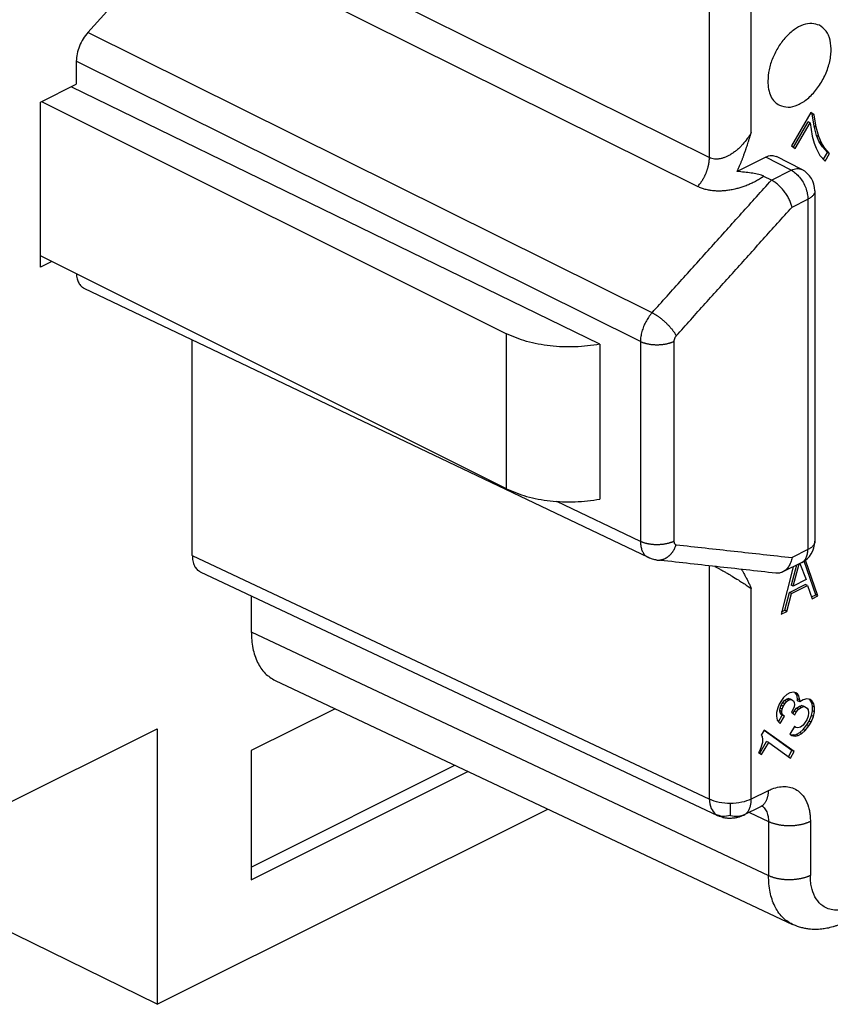
# Model space of a CAD drawing. Units: inches. Extents: x -210 to 0, y 0 to 297.
# Drawn here: x -38 to -31, y 257 to 265 of the extents above; entities that cross this region are included whole.
import ezdxf

# ---------------------------------------------------------------- set-up
doc = ezdxf.new("R2010")
doc.units = ezdxf.units.IN

msp = doc.modelspace()

# ---------------------------------------------------------------- linework, layer by layer
at = {"color": 2, "linetype": 'Continuous'}
for p, q in [((-36.8319, 266.1163), (-32.4956, 263.9617)), ((-36.9298, 265.8736), (-32.5935, 263.719)), ((-32.4956, 263.9617), (-32.4956, 265.2864)), ((-32.1444, 264.1725), (-32.1444, 265.2875)), ((-32.9764, 262.6611), (-37.7063, 265.0112)), ((-33.0743, 262.4184), (-37.8042, 264.7686)), ((-31.8096, 263.8555), (-32.0236, 263.9659)), ((-31.9759, 263.7724), (-31.8096, 263.8555)), ((-31.803, 263.546), (-31.67, 263.6125)), ((-31.67, 263.6125), (-31.67, 260.6749)), ((-34.1979, 261.1848), (-34.1979, 262.4839)), ((-33.0743, 262.4184), (-33.0743, 260.7438)), ((-32.7933, 262.4193), (-32.7933, 260.7447)), ((-33.0743, 260.7438), (-33.7765, 261.0789)), ((-36.8319, 260.6255), (-32.4956, 258.582)), ((-31.67, 260.6749), (-31.803, 260.6084)), ((-32.4956, 258.582), (-32.4956, 260.5389)), ((-32.1444, 258.5831), (-32.1444, 260.3477)), ((-36.3369, 259.9853), (-32.0006, 257.9418)), ((-32.0029, 258.6539), (-32.1444, 258.5831)), ((-32.161, 258.4721), (-32.0006, 258.3965))]:
    msp.add_line(p, q, dxfattribs=at)
at = {"color": 7, "linetype": 'Continuous'}
for p, q in [((-36.9298, 265.8736), (-37.7063, 265.0112)), ((-37.8042, 264.7686), (-37.8042, 264.5778)), ((-38.1047, 264.4275), (-37.8042, 264.5778)), ((-33.414, 262.3961), (-37.8481, 264.5558)), ((-38.1047, 263.0419), (-38.1047, 264.4275)), ((-38.095, 264.4324), (-34.1979, 262.4839)), ((-31.6448, 264.3397), (-31.8073, 264.0594)), ((-31.6344, 264.3281), (-31.6465, 264.3369)), ((-31.6167, 264.3193), (-31.6448, 264.3397)), ((-31.6188, 264.225), (-31.6344, 264.3281)), ((-31.6167, 264.3193), (-31.6344, 264.3281)), ((-31.7921, 264.0484), (-31.6688, 264.2612)), ((-31.7761, 264.0368), (-31.6511, 264.2524)), ((-31.6511, 264.2524), (-31.6688, 264.2612)), ((-31.6511, 264.2524), (-31.6355, 264.1415)), ((-31.6011, 264.2161), (-31.6167, 264.3193)), ((-31.6011, 264.2161), (-31.6188, 264.225)), ((-31.5969, 264.1479), (-31.6188, 264.225)), ((-31.5792, 264.139), (-31.6011, 264.2161)), ((-31.6355, 264.1415), (-31.6167, 264.082)), ((-31.6167, 264.082), (-31.6011, 264.0401)), ((-31.5792, 264.139), (-31.5969, 264.1479)), ((-31.575, 264.0937), (-31.5969, 264.1479)), ((-31.5573, 264.0849), (-31.5792, 264.139)), ((-31.5573, 264.0849), (-31.575, 264.0937)), ((-31.5469, 264.0504), (-31.575, 264.0937)), ((-31.5292, 264.0415), (-31.5573, 264.0849)), ((-31.8073, 264.0594), (-31.7761, 264.0368)), ((-31.6011, 264.0401), (-31.5698, 263.9791)), ((-31.5292, 264.0415), (-31.5469, 264.0504)), ((-31.5063, 264.0056), (-31.5469, 264.0504)), ((-31.5401, 263.9472), (-31.5063, 264.0056)), ((-31.4886, 263.9968), (-31.5292, 264.0415)), ((-31.5261, 263.9321), (-31.4886, 263.9968)), ((-31.4886, 263.9968), (-31.5063, 264.0056)), ((-32.0236, 263.9659), (-32.2641, 263.8457)), ((-31.7197, 263.861), (-31.9333, 263.9712)), ((-31.5698, 263.9791), (-31.5261, 263.9321)), ((-31.9759, 263.7724), (-32.0382, 263.8044)), ((-31.6115, 263.6832), (-31.6115, 260.7456)), ((-34.1979, 261.1848), (-38.1047, 263.1382)), ((-38.0084, 263.09), (-38.1047, 263.0419)), ((-33.0076, 260.6078), (-37.7377, 262.8654)), ((-36.8319, 260.6255), (-36.8319, 262.4331)), ((-33.414, 262.3961), (-33.414, 261.0971)), ((-33.0076, 260.6078), (-33.0076, 260.6078)), ((-31.7927, 260.5314), (-31.8954, 260.1329)), ((-31.722, 260.5667), (-31.8808, 260.4873)), ((-31.7669, 260.5442), (-31.8115, 260.3766)), ((-31.7938, 260.3677), (-31.7439, 260.5558)), ((-31.7374, 260.559), (-31.6833, 260.423)), ((-31.6038, 260.2964), (-31.7017, 260.5784)), ((-31.5861, 260.2876), (-31.69, 260.5867)), ((-36.765, 260.4893), (-32.4277, 258.4454)), ((-31.8247, 260.3158), (-31.6921, 260.3821)), ((-31.7938, 260.3677), (-31.8115, 260.3766)), ((-31.807, 260.307), (-31.6745, 260.3733)), ((-31.6833, 260.423), (-31.7938, 260.3677)), ((-31.6745, 260.3733), (-31.6921, 260.3821)), ((-31.6745, 260.3733), (-31.6347, 260.2633)), ((-36.3369, 260.2876), (-36.3369, 259.9853)), ((-31.8645, 260.166), (-31.8247, 260.3158)), ((-31.8468, 260.1572), (-31.807, 260.307)), ((-31.807, 260.307), (-31.8247, 260.3158)), ((-31.6401, 260.2782), (-31.6038, 260.2964)), ((-31.6347, 260.2633), (-31.5861, 260.2876)), ((-31.5861, 260.2876), (-31.6038, 260.2964)), ((-31.8954, 260.1329), (-31.8468, 260.1572)), ((-31.8902, 260.1532), (-31.8645, 260.166)), ((-31.8468, 260.1572), (-31.8645, 260.166)), ((-36.1362, 259.5768), (-31.7989, 257.5328)), ((-31.8453, 259.4603), (-31.8734, 259.4348)), ((-31.8203, 259.4728), (-31.8453, 259.4603)), ((-31.789, 259.4808), (-31.8203, 259.4728)), ((-31.7703, 259.4749), (-31.789, 259.4808)), ((-31.7754, 259.4747), (-31.78, 259.478)), ((-31.7629, 259.4579), (-31.7754, 259.4747)), ((-31.7578, 259.4658), (-31.7754, 259.4747)), ((-31.7578, 259.4658), (-31.7703, 259.4749)), ((-31.7453, 259.4491), (-31.7629, 259.4579)), ((-31.7567, 259.4228), (-31.7629, 259.4579)), ((-31.7453, 259.4491), (-31.7578, 259.4658)), ((-31.9109, 259.3778), (-31.9234, 259.3486)), ((-31.8921, 259.4101), (-31.9109, 259.3778)), ((-31.8942, 259.3694), (-31.8817, 259.3909)), ((-31.8734, 259.4348), (-31.8921, 259.4101)), ((-31.8817, 259.3909), (-31.8661, 259.4102)), ((-31.864, 259.3821), (-31.8817, 259.3909)), ((-31.8765, 259.3605), (-31.864, 259.3821)), ((-31.8661, 259.4102), (-31.8504, 259.4218)), ((-31.8484, 259.4014), (-31.8661, 259.4102)), ((-31.864, 259.3821), (-31.8484, 259.4014)), ((-31.8504, 259.4218), (-31.8348, 259.4258)), ((-31.8328, 259.413), (-31.8504, 259.4218)), ((-31.8484, 259.4014), (-31.8328, 259.413)), ((-31.8348, 259.4258), (-31.8223, 259.4244)), ((-31.8171, 259.417), (-31.8348, 259.4258)), ((-31.8328, 259.413), (-31.8171, 259.417)), ((-31.8046, 259.4156), (-31.8223, 259.4244)), ((-31.8171, 259.417), (-31.8046, 259.4156)), ((-31.8046, 259.4156), (-31.7921, 259.4065)), ((-31.7921, 259.4065), (-31.7859, 259.3943)), ((-31.7859, 259.3943), (-31.7828, 259.3768)), ((-31.7828, 259.3768), (-31.7859, 259.3561)), ((-31.739, 259.414), (-31.7567, 259.4228)), ((-31.7567, 259.4075), (-31.7567, 259.4228)), ((-31.739, 259.3986), (-31.7567, 259.4075)), ((-31.739, 259.414), (-31.7453, 259.4491)), ((-31.7109, 259.4165), (-31.739, 259.3986)), ((-31.739, 259.3986), (-31.739, 259.414)), ((-31.6796, 259.4245), (-31.7109, 259.4165)), ((-31.6515, 259.4194), (-31.6796, 259.4245)), ((-31.6536, 259.4169), (-31.6588, 259.4207)), ((-31.6379, 259.3903), (-31.6536, 259.4169)), ((-31.6359, 259.4081), (-31.6536, 259.4169)), ((-31.6359, 259.4081), (-31.6515, 259.4194)), ((-31.6317, 259.3628), (-31.6379, 259.3903)), ((-31.6203, 259.3815), (-31.6379, 259.3903)), ((-31.6203, 259.3815), (-31.6359, 259.4081)), ((-31.614, 259.354), (-31.6203, 259.3815)), ((-35.6348, 259.3405), (-36.3369, 258.9894)), ((-31.9234, 259.3486), (-31.9328, 259.3094)), ((-31.9328, 259.3094), (-31.9328, 259.2788)), ((-31.9067, 259.3248), (-31.9036, 259.3455)), ((-31.889, 259.316), (-31.9067, 259.3248)), ((-31.9036, 259.3073), (-31.9067, 259.3248)), ((-31.9036, 259.3455), (-31.8942, 259.3694)), ((-31.8859, 259.3367), (-31.9036, 259.3455)), ((-31.8973, 259.2951), (-31.9036, 259.3073)), ((-31.8859, 259.2984), (-31.9036, 259.3073)), ((-31.8848, 259.286), (-31.8973, 259.2951)), ((-31.8796, 259.2862), (-31.8973, 259.2951)), ((-31.8765, 259.3605), (-31.8942, 259.3694)), ((-31.889, 259.316), (-31.8859, 259.3367)), ((-31.8859, 259.2984), (-31.889, 259.316)), ((-31.8859, 259.3367), (-31.8765, 259.3605)), ((-31.8796, 259.2862), (-31.8859, 259.2984)), ((-31.7953, 259.3322), (-31.8078, 259.3107)), ((-31.8078, 259.3107), (-31.7796, 259.2903)), ((-31.7957, 259.3019), (-31.7848, 259.3207)), ((-31.7859, 259.3561), (-31.7953, 259.3322)), ((-31.7848, 259.3207), (-31.7661, 259.3454)), ((-31.7671, 259.3119), (-31.7848, 259.3207)), ((-31.7796, 259.2903), (-31.7671, 259.3119)), ((-31.7671, 259.3119), (-31.7484, 259.3365)), ((-31.7661, 259.3454), (-31.7442, 259.3602)), ((-31.7484, 259.3365), (-31.7661, 259.3454)), ((-31.7484, 259.3365), (-31.7265, 259.3513)), ((-31.7442, 259.3602), (-31.7223, 259.3673)), ((-31.7265, 259.3513), (-31.7442, 259.3602)), ((-31.7265, 259.3513), (-31.7046, 259.3584)), ((-31.7223, 259.3673), (-31.7067, 259.3636)), ((-31.7046, 259.3584), (-31.7223, 259.3673)), ((-31.689, 259.3548), (-31.7067, 259.3636)), ((-31.7046, 259.3584), (-31.689, 259.3548)), ((-31.689, 259.3548), (-31.6765, 259.3457)), ((-31.6765, 259.3457), (-31.6671, 259.3312)), ((-31.6671, 259.3312), (-31.664, 259.306)), ((-31.664, 259.306), (-31.6671, 259.2777)), ((-31.6411, 259.2854), (-31.6317, 259.3245)), ((-31.614, 259.354), (-31.6317, 259.3628)), ((-31.6317, 259.3245), (-31.6317, 259.3628)), ((-31.614, 259.3157), (-31.6317, 259.3245)), ((-31.6234, 259.2766), (-31.614, 259.3157)), ((-31.614, 259.3157), (-31.614, 259.354)), ((-31.9328, 259.2788), (-31.9265, 259.2437)), ((-31.9265, 259.2437), (-31.914, 259.2269)), ((-31.9169, 259.2307), (-31.8848, 259.286)), ((-31.914, 259.2269), (-31.9015, 259.2179)), ((-31.9015, 259.2179), (-31.8671, 259.2772)), ((-31.8671, 259.2772), (-31.8848, 259.286)), ((-31.8671, 259.2772), (-31.8796, 259.2862)), ((-31.6921, 259.2269), (-31.7109, 259.2022)), ((-31.7098, 259.1668), (-31.6786, 259.2054)), ((-31.6796, 259.2484), (-31.6921, 259.2269)), ((-31.6671, 259.2777), (-31.6796, 259.2484)), ((-31.6786, 259.2054), (-31.6598, 259.2378)), ((-31.6609, 259.1966), (-31.6786, 259.2054)), ((-31.6609, 259.1966), (-31.6421, 259.2289)), ((-31.6598, 259.2378), (-31.6411, 259.2854)), ((-31.6421, 259.2289), (-31.6598, 259.2378)), ((-31.6421, 259.2289), (-31.6234, 259.2766)), ((-31.6234, 259.2766), (-31.6411, 259.2854)), ((-38.832, 258.3202), (-37.1261, 259.1732)), ((-37.1261, 259.1732), (-37.1261, 256.8627)), ((-32.0359, 259.1622), (-32.0609, 259.1191)), ((-31.8036, 258.9898), (-32.0375, 259.1594)), ((-31.7859, 258.981), (-32.0359, 259.1622)), ((-31.7828, 259.1931), (-31.8203, 259.1284)), ((-31.8203, 259.1284), (-31.8046, 259.1171)), ((-31.815, 259.1246), (-31.7942, 259.1208)), ((-31.7942, 259.1208), (-31.7692, 259.1257)), ((-31.7703, 259.184), (-31.784, 259.1909)), ((-31.7703, 259.184), (-31.7828, 259.1931)), ((-31.7546, 259.1803), (-31.7703, 259.184)), ((-31.7692, 259.1257), (-31.7379, 259.1413)), ((-31.7515, 259.1168), (-31.7692, 259.1257)), ((-31.7328, 259.1874), (-31.7546, 259.1803)), ((-31.7515, 259.1168), (-31.7203, 259.1325)), ((-31.7379, 259.1413), (-31.7098, 259.1668)), ((-31.7203, 259.1325), (-31.7379, 259.1413)), ((-31.7109, 259.2022), (-31.7328, 259.1874)), ((-31.7203, 259.1325), (-31.6921, 259.158)), ((-31.6921, 259.158), (-31.7098, 259.1668)), ((-31.6921, 259.158), (-31.6609, 259.1966)), ((-32.0738, 258.9677), (-32.0161, 259.0673)), ((-32.0609, 259.1191), (-32.0546, 259.1069)), ((-32.0515, 259.0587), (-32.0578, 259.0326)), ((-32.0578, 258.956), (-31.9984, 259.0585)), ((-32.0546, 259.1069), (-32.0515, 259.0816)), ((-32.0515, 259.0816), (-32.0515, 259.0587)), ((-31.9984, 259.0585), (-32.0161, 259.0673)), ((-31.9984, 259.0585), (-31.8171, 258.9271)), ((-31.8046, 259.1171), (-31.7765, 259.112)), ((-31.7765, 259.112), (-31.7942, 259.1208)), ((-31.7765, 259.112), (-31.7515, 259.1168)), ((-36.3369, 258.9894), (-36.3369, 257.9069)), ((-32.0765, 258.9849), (-32.0828, 258.9742)), ((-32.0828, 258.9742), (-32.0578, 258.956)), ((-32.064, 259.0142), (-32.0765, 258.9849)), ((-32.0578, 259.0326), (-32.064, 259.0142)), ((-31.8332, 258.9387), (-31.8036, 258.9898)), ((-31.8171, 258.9271), (-31.7859, 258.981)), ((-31.7859, 258.981), (-31.8036, 258.9898)), ((-36.3369, 258.0129), (-34.6294, 258.8667)), ((-36.3369, 257.9069), (-34.5202, 258.8152)), ((-37.1261, 256.8627), (-33.8514, 258.5001)), ((-32.0679, 258.5186), (-32.2093, 258.4479)), ((-37.1261, 256.8627), (-38.723, 257.6474)), ((-31.7989, 257.5328), (-31.7989, 257.5328))]:
    msp.add_line(p, q, dxfattribs=at)
for centre, start, end in [((-31.8115, 263.6832), 0, 62.70478), ((-31.8115, 260.7456), 296.56505, 0)]:
    msp.add_arc(centre, 0.2, start, end, dxfattribs=at)
for points, knots in [([(-31.573, 265.0706), (-31.5941, 265.0776), (-31.6387, 265.0924), (-31.714, 265.0756), (-31.7882, 265.0354), (-31.8585, 264.972), (-31.9197, 264.8911), (-31.967, 264.7985), (-31.9991, 264.7012), (-32.0037, 264.6347), (-32.0059, 264.6026)], [0, 0, 0, 0, 0.0655833, 0.1386118, 0.2227407, 0.3175799, 0.4200014, 0.5253655, 0.6285132, 0.7246738, 0.7246738, 0.7246738, 0.7246738]), ([(-31.9085, 264.3998), (-31.8847, 264.3924), (-31.8339, 264.3766), (-31.749, 264.4017), (-31.6674, 264.4543), (-31.5928, 264.5335), (-31.5321, 264.6309), (-31.4906, 264.7379), (-31.472, 264.8451), (-31.4789, 264.9419), (-31.5098, 265.0249), (-31.5529, 265.056), (-31.573, 265.0706)], [0, 0, 0, 0, 0.0732977, 0.1565755, 0.253857, 0.3633656, 0.4797907, 0.5962158, 0.7057243, 0.8030059, 0.8862837, 0.9595814, 0.9595814, 0.9595814, 0.9595814]), ([(-37.7063, 265.0112), (-37.7204, 264.9937), (-37.749, 264.9582), (-37.779, 264.8968), (-37.7998, 264.8331), (-37.8028, 264.7896), (-37.8042, 264.7686)], [0, 0, 0, 0, 0.0673137, 0.1363523, 0.2038498, 0.2668012, 0.2668012, 0.2668012, 0.2668012]), ([(-32.0059, 264.6026), (-32.0048, 264.5797), (-32.0027, 264.5363), (-31.9835, 264.4773), (-31.9531, 264.4286), (-31.923, 264.4092), (-31.9085, 264.3998)], [0, 0, 0, 0, 0.0684214, 0.1297825, 0.184866, 0.2361459, 0.2361459, 0.2361459, 0.2361459]), ([(-32.2641, 263.8457), (-32.2612, 263.8516), (-32.2553, 263.8639), (-32.2465, 263.8832), (-32.2374, 263.904), (-32.2297, 263.9227), (-32.2235, 263.9381), (-32.2192, 263.9492), (-32.2156, 263.9586), (-32.212, 263.9681), (-32.208, 263.979), (-32.2031, 263.9926), (-32.1981, 264.0066), (-32.1936, 264.0197), (-32.1898, 264.0307), (-32.1865, 264.0403), (-32.1822, 264.0532), (-32.1769, 264.0696), (-32.1711, 264.0875), (-32.1661, 264.1031), (-32.1617, 264.1168), (-32.1577, 264.1297), (-32.154, 264.1416), (-32.1513, 264.1502), (-32.1492, 264.157), (-32.1478, 264.1613), (-32.1468, 264.1648), (-32.146, 264.1671), (-32.1452, 264.1697), (-32.1447, 264.1714), (-32.1444, 264.1725)], [0, 0, 0, 0, 0.0197182, 0.0408832, 0.0636069, 0.0880024, 0.1014145, 0.1134085, 0.1236396, 0.1317626, 0.1438303, 0.1583923, 0.1753593, 0.1882624, 0.1999925, 0.2102608, 0.2187786, 0.2406328, 0.2620672, 0.2753646, 0.28959, 0.3052704, 0.3160616, 0.3268505, 0.332183, 0.3376367, 0.3403329, 0.343029, 0.3450211, 0.3484228, 0.3484228, 0.3484228, 0.3484228]), ([(-32.0236, 263.9659), (-32.0077, 263.9726), (-31.978, 263.985), (-31.9475, 263.9756), (-31.9333, 263.9712)], [0, 0, 0, 0, 0.04991492, 0.09305176, 0.09305176, 0.09305176, 0.09305176]), ([(-32.0382, 263.8044), (-32.0397, 263.8051), (-32.0427, 263.8066), (-32.053, 263.8111), (-32.0701, 263.817), (-32.0942, 263.823), (-32.1198, 263.8279), (-32.156, 263.8334), (-32.2043, 263.8389), (-32.2437, 263.8434), (-32.2641, 263.8457)], [0, 0, 0, 0, 0.0049925, 0.0100513, 0.033632, 0.0591425, 0.0845428, 0.1116376, 0.16902, 0.2305364, 0.2305364, 0.2305364, 0.2305364]), ([(-31.803, 263.546), (-31.8041, 263.5507), (-31.8066, 263.5613), (-31.8116, 263.5767), (-31.8181, 263.5933), (-31.8282, 263.6156), (-31.8438, 263.6437), (-31.8618, 263.6698), (-31.878, 263.6903), (-31.8913, 263.7055), (-31.9052, 263.7198), (-31.9191, 263.7328), (-31.9328, 263.7444), (-31.9467, 263.7548), (-31.9609, 263.7642), (-31.9707, 263.7696), (-31.9759, 263.7724)], [0, 0, 0, 0, 0.0144631, 0.0325104, 0.0484698, 0.0680917, 0.1058809, 0.1447974, 0.1628917, 0.1842231, 0.2053524, 0.2227392, 0.2412873, 0.259152, 0.2748233, 0.2924848, 0.2924848, 0.2924848, 0.2924848]), ([(-37.8038, 262.9878), (-37.8024, 262.9738), (-37.7997, 262.9474), (-37.7861, 262.9117), (-37.7659, 262.8826), (-37.7469, 262.871), (-37.7377, 262.8654)], [0, 0, 0, 0, 0.0417933, 0.0794379, 0.1135465, 0.1456241, 0.1456241, 0.1456241, 0.1456241]), ([(-33.414, 262.3961), (-33.4829, 262.3869), (-33.6215, 262.3683), (-33.8286, 262.3788), (-34.0246, 262.4115), (-34.1423, 262.4606), (-34.1979, 262.4839)], [0, 0, 0, 0, 0.2079666, 0.4187048, 0.6197822, 0.8002045, 0.8002045, 0.8002045, 0.8002045]), ([(-34.1979, 261.1848), (-34.1423, 261.1616), (-34.0246, 261.1125), (-33.8286, 261.0797), (-33.6215, 261.0693), (-33.4829, 261.0878), (-33.414, 261.0971)], [0, 0, 0, 0, 0.1804223, 0.3814997, 0.5922379, 0.8002045, 0.8002045, 0.8002045, 0.8002045]), ([(-36.8319, 260.6255), (-36.8312, 260.61), (-36.8297, 260.5807), (-36.8165, 260.5408), (-36.7956, 260.5081), (-36.7749, 260.4955), (-36.765, 260.4893)], [0, 0, 0, 0, 0.0463046, 0.0877508, 0.1249137, 0.1595701, 0.1595701, 0.1595701, 0.1595701]), ([(-32.9372, 260.5877), (-32.9423, 260.5884), (-32.9541, 260.5899), (-32.9711, 260.594), (-32.9896, 260.5998), (-33.0012, 260.6049), (-33.0076, 260.6078)], [0, 0, 0, 0, 0.01548985, 0.03548409, 0.05247983, 0.0735246, 0.0735246, 0.0735246, 0.0735246]), ([(-32.9372, 260.5877), (-32.9372, 260.5877), (-32.9372, 260.5877), (-32.9372, 260.5877), (-32.9372, 260.5877), (-32.9372, 260.5877), (-32.9372, 260.5877), (-32.9372, 260.5877), (-32.9372, 260.5877), (-32.9372, 260.5877), (-32.9372, 260.5877)], [0, 0, 0, 0, 0.00000422772, 0.00000845548, 0.00001268327, 0.00001691108, 0.00002113893, 0.00002536681, 0.00002959471, 0.00003382265, 0.00003382265, 0.00003382265, 0.00003382265]), ([(-31.803, 260.6084), (-31.8044, 260.6015), (-31.8071, 260.588), (-31.8135, 260.568), (-31.8214, 260.55), (-31.8337, 260.5285), (-31.8516, 260.5054), (-31.8713, 260.4932), (-31.8808, 260.4873)], [0, 0, 0, 0, 0.0209833, 0.041329, 0.0628519, 0.0798922, 0.1156479, 0.1488988, 0.1488988, 0.1488988, 0.1488988]), ([(-32.2278, 260.5092), (-32.225, 260.5051), (-32.2198, 260.4971), (-32.2126, 260.4854), (-32.2053, 260.4728), (-32.1984, 260.4604), (-32.191, 260.4464), (-32.184, 260.4327), (-32.1768, 260.418), (-32.1704, 260.4046), (-32.1639, 260.3906), (-32.1582, 260.3783), (-32.1537, 260.3684), (-32.1503, 260.3609), (-32.1474, 260.3544), (-32.1452, 260.3496), (-32.1444, 260.3477)], [0, 0, 0, 0, 0.0149783, 0.0285076, 0.0412923, 0.0585877, 0.0709751, 0.0890791, 0.1046928, 0.1198849, 0.1338473, 0.1509062, 0.1606798, 0.1664633, 0.1755957, 0.1820342, 0.1820342, 0.1820342, 0.1820342]), ([(-31.8808, 260.4873), (-31.8853, 260.4853), (-31.8942, 260.4813), (-31.908, 260.4779), (-31.9226, 260.4761), (-31.9324, 260.4768), (-31.9377, 260.4771)], [0, 0, 0, 0, 0.01473953, 0.02932442, 0.04260162, 0.05864331, 0.05864331, 0.05864331, 0.05864331]), ([(-36.3369, 259.9853), (-36.3347, 259.9388), (-36.3304, 259.8508), (-36.2906, 259.7312), (-36.2279, 259.6332), (-36.166, 259.5951), (-36.1362, 259.5768)], [0, 0, 0, 0, 0.1389138, 0.2632523, 0.374741, 0.4787104, 0.4787104, 0.4787104, 0.4787104]), ([(-32.0678, 258.5187), (-32.0678, 258.5187), (-32.0678, 258.5187), (-32.0678, 258.5187), (-32.0679, 258.5187), (-32.0679, 258.5187), (-32.0679, 258.5186), (-32.0679, 258.5186), (-32.0679, 258.5186), (-32.0679, 258.5186), (-32.0679, 258.5186)], [0, 0, 0, 0, 0.00000550676, 0.00001101351, 0.00001652025, 0.00002202698, 0.0000275337, 0.0000330404, 0.0000385471, 0.00004405378, 0.00004405378, 0.00004405378, 0.00004405378]), ([(-32.0569, 258.5235), (-32.0575, 258.5233), (-32.059, 258.5227), (-32.0615, 258.5217), (-32.0645, 258.5203), (-32.0666, 258.5193), (-32.0678, 258.5187)], [0, 0, 0, 0, 0.00195504, 0.00498859, 0.00796175, 0.01202488, 0.01202488, 0.01202488, 0.01202488]), ([(-32.0451, 258.527), (-32.0451, 258.527), (-32.0451, 258.527), (-32.0451, 258.527), (-32.0451, 258.527), (-32.0451, 258.527), (-32.0451, 258.527), (-32.0451, 258.527), (-32.0452, 258.527), (-32.0452, 258.527), (-32.0452, 258.5269), (-32.0453, 258.5269), (-32.0453, 258.5269), (-32.0454, 258.5269), (-32.0454, 258.5269), (-32.0455, 258.5269), (-32.0455, 258.5269), (-32.0456, 258.5269), (-32.0456, 258.5269), (-32.0457, 258.5269), (-32.0458, 258.5269), (-32.0459, 258.5268), (-32.046, 258.5268), (-32.0461, 258.5268), (-32.0462, 258.5268), (-32.0463, 258.5268), (-32.0465, 258.5267), (-32.0466, 258.5267), (-32.0467, 258.5267), (-32.0468, 258.5267), (-32.0469, 258.5266), (-32.047, 258.5266), (-32.0471, 258.5266), (-32.0472, 258.5266), (-32.0473, 258.5266), (-32.0474, 258.5265), (-32.0475, 258.5265), (-32.0476, 258.5265), (-32.0477, 258.5265), (-32.0478, 258.5264), (-32.0479, 258.5264), (-32.048, 258.5264), (-32.0481, 258.5264), (-32.0481, 258.5264), (-32.0482, 258.5263), (-32.0484, 258.5263), (-32.0486, 258.5262), (-32.0488, 258.5262), (-32.049, 258.5261), (-32.0492, 258.5261), (-32.0494, 258.526), (-32.0496, 258.526), (-32.0498, 258.5259), (-32.05, 258.5259), (-32.0502, 258.5258), (-32.0504, 258.5257), (-32.0506, 258.5257), (-32.0508, 258.5256), (-32.051, 258.5256), (-32.0512, 258.5255), (-32.0514, 258.5255), (-32.0516, 258.5254), (-32.0518, 258.5253), (-32.052, 258.5253), (-32.0521, 258.5252), (-32.0523, 258.5252), (-32.0525, 258.5251), (-32.0527, 258.525), (-32.0529, 258.525), (-32.0531, 258.5249), (-32.0532, 258.5249), (-32.0534, 258.5248), (-32.0536, 258.5247), (-32.0537, 258.5247), (-32.0539, 258.5246), (-32.0541, 258.5246), (-32.0542, 258.5245), (-32.0544, 258.5245), (-32.0545, 258.5244), (-32.0547, 258.5244), (-32.0548, 258.5243), (-32.055, 258.5242), (-32.0551, 258.5242), (-32.0553, 258.5241), (-32.0554, 258.5241), (-32.0555, 258.524), (-32.0557, 258.524), (-32.0558, 258.5239), (-32.0559, 258.5239), (-32.056, 258.5239), (-32.0562, 258.5238), (-32.0563, 258.5238), (-32.0564, 258.5237), (-32.0565, 258.5237), (-32.0566, 258.5237), (-32.0567, 258.5236), (-32.0568, 258.5236), (-32.0568, 258.5236), (-32.0569, 258.5235)], [0, 0, 0, 0, 0.00000198, 0.00000783, 0.00001758, 0.00003127, 0.00004892, 0.00007056, 0.00009623, 0.00012595, 0.00015977, 0.0001977, 0.00023979, 0.00028606, 0.00033656, 0.0003913, 0.00045032, 0.00051366, 0.00058135, 0.00065343, 0.00072992, 0.00081086, 0.00093052, 0.00105009, 0.00116938, 0.00128819, 0.00140634, 0.00152364, 0.00163988, 0.00175488, 0.00186845, 0.00198038, 0.00209048, 0.00219857, 0.00230444, 0.0024079, 0.00250876, 0.00260682, 0.00270188, 0.00279376, 0.00288224, 0.00296715, 0.00304828, 0.00312544, 0.00319844, 0.00340826, 0.00361815, 0.003828, 0.00403773, 0.00424726, 0.00445649, 0.00466535, 0.00487373, 0.00508155, 0.00528873, 0.00549517, 0.00570079, 0.00590549, 0.00610918, 0.00631178, 0.0065132, 0.00671334, 0.00691212, 0.00710944, 0.00730522, 0.00749935, 0.00769176, 0.00788235, 0.00807104, 0.00825771, 0.0084423, 0.0086247, 0.00880483, 0.00898259, 0.00915789, 0.00933064, 0.00950075, 0.00966812, 0.00983267, 0.00999429, 0.01015291, 0.01030842, 0.01046073, 0.01060976, 0.0107554, 0.01089757, 0.01103618, 0.01117112, 0.01130232, 0.01142967, 0.01155308, 0.01167247, 0.01178773, 0.01189877, 0.01200551, 0.01210785, 0.01220569, 0.01229894, 0.01229894, 0.01229894, 0.01229894]), ([(-32.2093, 258.4479), (-32.2173, 258.4442), (-32.234, 258.4363), (-32.2561, 258.4297), (-32.2758, 258.4255), (-32.2903, 258.4234), (-32.3056, 258.4219), (-32.3202, 258.4212), (-32.3347, 258.4214), (-32.3496, 258.4223), (-32.3642, 258.4242), (-32.3818, 258.4278), (-32.4007, 258.4336), (-32.4155, 258.4398), (-32.4245, 258.4439), (-32.4266, 258.4449), (-32.4277, 258.4454)], [0, 0, 0, 0, 0.0263287, 0.0553733, 0.0689671, 0.086788, 0.0992567, 0.1150098, 0.1305702, 0.1428389, 0.1597571, 0.1745528, 0.1967656, 0.2190757, 0.2226242, 0.2262085, 0.2262085, 0.2262085, 0.2262085]), ([(-31.3608, 257.5515), (-31.3652, 257.5493), (-31.3731, 257.5454), (-31.3857, 257.5396), (-31.398, 257.5343), (-31.411, 257.529), (-31.4232, 257.5243), (-31.4359, 257.5198), (-31.4476, 257.5159), (-31.4725, 257.5082), (-31.5075, 257.4996), (-31.557, 257.4921), (-31.6078, 257.4894), (-31.6556, 257.4922), (-31.6968, 257.4988), (-31.7319, 257.5072), (-31.7662, 257.5183), (-31.7884, 257.5282), (-31.7989, 257.5328)], [0, 0, 0, 0, 0.0144097, 0.0265984, 0.0416613, 0.0544529, 0.0689104, 0.0807862, 0.0948112, 0.1059575, 0.1589897, 0.2028578, 0.2559226, 0.3113373, 0.3460073, 0.3809454, 0.4196497, 0.4539109, 0.4539109, 0.4539109, 0.4539109])]:
    msp.add_open_spline(points, degree=3, knots=knots, dxfattribs=at)
at = {"color": 2, "linetype": 'Continuous'}
for points, knots in [([(-32.1444, 264.1725), (-32.1553, 264.1549), (-32.1769, 264.12), (-32.2087, 264.0809), (-32.2365, 264.0515), (-32.2576, 264.0316), (-32.281, 264.0121), (-32.3052, 263.9946), (-32.3304, 263.9793), (-32.3515, 263.9689), (-32.3675, 263.9624), (-32.3797, 263.9581), (-32.3917, 263.9546), (-32.4037, 263.9518), (-32.4163, 263.9498), (-32.4281, 263.9487), (-32.4404, 263.9484), (-32.4558, 263.9493), (-32.475, 263.9527), (-32.4888, 263.9587), (-32.4956, 263.9617)], [0, 0, 0, 0, 0.0620858, 0.1231117, 0.1506855, 0.1835255, 0.2099966, 0.2421448, 0.2730459, 0.298071, 0.3127627, 0.3247074, 0.3368059, 0.3503384, 0.3618062, 0.3749921, 0.3858524, 0.3986453, 0.4213663, 0.4436479, 0.4436479, 0.4436479, 0.4436479]), ([(-32.5935, 263.719), (-32.59, 263.723), (-32.583, 263.7311), (-32.5748, 263.7418), (-32.5683, 263.7507), (-32.5635, 263.7576), (-32.5588, 263.7647), (-32.5542, 263.772), (-32.5497, 263.7794), (-32.5453, 263.787), (-32.5411, 263.7947), (-32.5371, 263.8025), (-32.5331, 263.8105), (-32.5294, 263.8185), (-32.5258, 263.8266), (-32.5224, 263.8348), (-32.5192, 263.843), (-32.5162, 263.8512), (-32.5134, 263.8595), (-32.5107, 263.8677), (-32.5083, 263.876), (-32.5061, 263.8842), (-32.5041, 263.8924), (-32.5023, 263.9005), (-32.5008, 263.9085), (-32.4994, 263.9165), (-32.4983, 263.9243), (-32.497, 263.9346), (-32.4959, 263.947), (-32.4957, 263.9569), (-32.4956, 263.9617)], [0, 0, 0, 0, 0.0157961, 0.0321041, 0.040431, 0.0488611, 0.0573846, 0.0659912, 0.0746701, 0.0834101, 0.0921993, 0.1010256, 0.1098768, 0.1187402, 0.127603, 0.1364527, 0.1452764, 0.1540616, 0.1627961, 0.1714677, 0.1800648, 0.1885762, 0.1969912, 0.2052998, 0.2134924, 0.2215603, 0.2294954, 0.2372905, 0.2524342, 0.2669505, 0.2669505, 0.2669505, 0.2669505]), ([(-31.8096, 263.8555), (-31.7937, 263.8622), (-31.7642, 263.8746), (-31.7338, 263.8653), (-31.7197, 263.861)], [0, 0, 0, 0, 0.04982494, 0.09261946, 0.09261946, 0.09261946, 0.09261946]), ([(-31.8096, 263.8555), (-31.7972, 263.8478), (-31.771, 263.8317), (-31.7381, 263.7966), (-31.7094, 263.7551), (-31.6877, 263.7087), (-31.6731, 263.6607), (-31.671, 263.6282), (-31.67, 263.6125)], [0, 0, 0, 0, 0.0437471, 0.0919004, 0.142874, 0.1946313, 0.2450201, 0.2920926, 0.2920926, 0.2920926, 0.2920926]), ([(-32.0382, 263.8044), (-32.0475, 263.7984), (-32.0682, 263.785), (-32.1014, 263.766), (-32.1359, 263.7485), (-32.1713, 263.7327), (-32.2054, 263.7194), (-32.2404, 263.7079), (-32.2756, 263.6981), (-32.3135, 263.69), (-32.3515, 263.6843), (-32.3897, 263.681), (-32.4256, 263.6804), (-32.4565, 263.6822), (-32.4792, 263.6849), (-32.4965, 263.6876), (-32.5133, 263.6909), (-32.5354, 263.6964), (-32.5628, 263.705), (-32.5832, 263.7143), (-32.5935, 263.719)], [0, 0, 0, 0, 0.0329802, 0.0739596, 0.1146983, 0.1488978, 0.1903116, 0.2244161, 0.2594947, 0.2999536, 0.3404416, 0.3747612, 0.4149272, 0.4479569, 0.4674585, 0.4837104, 0.500369, 0.5187135, 0.5522596, 0.5860826, 0.5860826, 0.5860826, 0.5860826]), ([(-31.6115, 263.6832), (-31.6123, 263.6766), (-31.614, 263.6626), (-31.6268, 263.6434), (-31.6456, 263.626), (-31.6615, 263.6172), (-31.67, 263.6125)], [0, 0, 0, 0, 0.01988393, 0.04182572, 0.06713347, 0.09625868, 0.09625868, 0.09625868, 0.09625868]), ([(-32.9764, 262.6611), (-32.9819, 262.6547), (-32.9929, 262.6418), (-33.011, 262.6164), (-33.0301, 262.5846), (-33.0485, 262.545), (-33.0627, 262.5035), (-33.0704, 262.4676), (-33.0737, 262.4393), (-33.0741, 262.4253), (-33.0743, 262.4184)], [0, 0, 0, 0, 0.0251629, 0.050868, 0.0935457, 0.1364222, 0.1815517, 0.2249438, 0.2462788, 0.2668938, 0.2668938, 0.2668938, 0.2668938]), ([(-32.9764, 262.6611), (-32.9743, 262.66), (-32.97, 262.6578), (-32.9634, 262.6541), (-32.9566, 262.6502), (-32.9496, 262.646), (-32.9425, 262.6415), (-32.9352, 262.6367), (-32.9277, 262.6316), (-32.9201, 262.6262), (-32.9125, 262.6205), (-32.9048, 262.6146), (-32.897, 262.6085), (-32.8893, 262.6021), (-32.8816, 262.5956), (-32.8739, 262.5889), (-32.8663, 262.582), (-32.8588, 262.575), (-32.8515, 262.5679), (-32.8444, 262.5608), (-32.8375, 262.5536), (-32.8308, 262.5464), (-32.8243, 262.5392), (-32.8181, 262.532), (-32.8122, 262.5249), (-32.8066, 262.518), (-32.8014, 262.5111), (-32.7964, 262.5044), (-32.7918, 262.4978), (-32.7875, 262.4915), (-32.7836, 262.4853), (-32.78, 262.4793), (-32.7767, 262.4735), (-32.7747, 262.4697), (-32.7738, 262.4679)], [0, 0, 0, 0, 0.0071743, 0.0146836, 0.022522, 0.0306805, 0.0391473, 0.0479071, 0.0569418, 0.0662299, 0.0757473, 0.0854667, 0.0953584, 0.1053903, 0.1155282, 0.1257367, 0.135979, 0.1462176, 0.1564151, 0.1665342, 0.1765387, 0.1863936, 0.1960657, 0.2055239, 0.2147398, 0.2236878, 0.2323452, 0.2406927, 0.2487141, 0.2563968, 0.2637313, 0.2707114, 0.277334, 0.2835992, 0.2835992, 0.2835992, 0.2835992]), ([(-32.7738, 262.4679), (-32.7749, 262.4666), (-32.7771, 262.464), (-32.7807, 262.459), (-32.7846, 262.4526), (-32.7883, 262.4447), (-32.7911, 262.4364), (-32.7926, 262.4292), (-32.7932, 262.4235), (-32.7933, 262.4207), (-32.7933, 262.4193)], [0, 0, 0, 0, 0.00503834, 0.01018268, 0.01871993, 0.02729504, 0.03632207, 0.04500661, 0.04927999, 0.05341214, 0.05341214, 0.05341214, 0.05341214]), ([(-32.7933, 262.4193), (-32.7955, 262.4183), (-32.7998, 262.4162), (-32.8066, 262.4132), (-32.8138, 262.4104), (-32.8213, 262.4077), (-32.8292, 262.4051), (-32.8374, 262.4026), (-32.846, 262.4004), (-32.8549, 262.3983), (-32.864, 262.3965), (-32.8734, 262.3948), (-32.8831, 262.3934), (-32.8929, 262.3922), (-32.9029, 262.3913), (-32.913, 262.3906), (-32.9232, 262.3902), (-32.9335, 262.39), (-32.9437, 262.3901), (-32.9539, 262.3905), (-32.964, 262.3911), (-32.9741, 262.3919), (-32.9839, 262.3931), (-32.9936, 262.3944), (-33.003, 262.396), (-33.0123, 262.3978), (-33.0212, 262.3998), (-33.0298, 262.402), (-33.0381, 262.4044), (-33.0461, 262.4069), (-33.0537, 262.4096), (-33.0609, 262.4124), (-33.0678, 262.4153), (-33.0722, 262.4174), (-33.0743, 262.4184)], [0, 0, 0, 0, 0.0070957, 0.0144996, 0.0222099, 0.0302218, 0.038528, 0.0471181, 0.0559787, 0.0650936, 0.0744435, 0.0840064, 0.0937578, 0.1036707, 0.1137159, 0.1238626, 0.1340787, 0.1443309, 0.1545858, 0.1648095, 0.174969, 0.185032, 0.1949673, 0.2047457, 0.21434, 0.2237252, 0.2328791, 0.241782, 0.2504174, 0.2587714, 0.2668334, 0.2745954, 0.2820524, 0.2892021, 0.2892021, 0.2892021, 0.2892021]), ([(-32.7933, 260.7447), (-32.7955, 260.7437), (-32.7998, 260.7416), (-32.8066, 260.7386), (-32.8138, 260.7358), (-32.8213, 260.7331), (-32.8292, 260.7305), (-32.8374, 260.7281), (-32.846, 260.7258), (-32.8549, 260.7237), (-32.864, 260.7219), (-32.8734, 260.7202), (-32.8831, 260.7188), (-32.8929, 260.7176), (-32.9029, 260.7167), (-32.913, 260.716), (-32.9232, 260.7156), (-32.9335, 260.7154), (-32.9437, 260.7155), (-32.9539, 260.7159), (-32.964, 260.7165), (-32.9741, 260.7174), (-32.9839, 260.7185), (-32.9936, 260.7198), (-33.003, 260.7214), (-33.0123, 260.7232), (-33.0212, 260.7252), (-33.0298, 260.7274), (-33.0381, 260.7298), (-33.0461, 260.7323), (-33.0537, 260.735), (-33.0609, 260.7378), (-33.0678, 260.7407), (-33.0722, 260.7428), (-33.0743, 260.7438)], [0, 0, 0, 0, 0.0070957, 0.0144996, 0.0222099, 0.0302218, 0.038528, 0.0471181, 0.0559787, 0.0650936, 0.0744435, 0.0840064, 0.0937578, 0.1036707, 0.1137159, 0.1238626, 0.1340787, 0.1443309, 0.1545858, 0.1648095, 0.174969, 0.185032, 0.1949673, 0.2047457, 0.21434, 0.2237252, 0.2328791, 0.241782, 0.2504174, 0.2587714, 0.2668334, 0.2745954, 0.2820524, 0.2892021, 0.2892021, 0.2892021, 0.2892021]), ([(-33.0743, 260.7438), (-33.0741, 260.7364), (-33.0737, 260.7218), (-33.07, 260.6967), (-33.0626, 260.6698), (-33.0489, 260.6431), (-33.0308, 260.6213), (-33.0152, 260.6122), (-33.0076, 260.6078)], [0, 0, 0, 0, 0.0223312, 0.0436154, 0.0760281, 0.105716, 0.1332234, 0.1594269, 0.1594269, 0.1594269, 0.1594269]), ([(-32.9372, 260.5877), (-32.9352, 260.5875), (-32.9311, 260.5871), (-32.9249, 260.5869), (-32.9187, 260.5871), (-32.9124, 260.5875), (-32.906, 260.5883), (-32.8997, 260.5894), (-32.8933, 260.5909), (-32.8869, 260.5927), (-32.8806, 260.5948), (-32.8743, 260.5974), (-32.8681, 260.6002), (-32.8619, 260.6034), (-32.8558, 260.6069), (-32.8498, 260.6107), (-32.844, 260.6148), (-32.8383, 260.6192), (-32.8328, 260.6239), (-32.8274, 260.6289), (-32.8222, 260.6341), (-32.8171, 260.6395), (-32.8123, 260.6451), (-32.8077, 260.651), (-32.8033, 260.657), (-32.7991, 260.6632), (-32.7951, 260.6695), (-32.7914, 260.6759), (-32.7879, 260.6824), (-32.7835, 260.6911), (-32.7786, 260.7022), (-32.7754, 260.7113), (-32.7738, 260.7158)], [0, 0, 0, 0, 0.0061035, 0.0122726, 0.0185102, 0.0248188, 0.0312012, 0.0376595, 0.0441956, 0.0508108, 0.057506, 0.0642811, 0.0711356, 0.0780679, 0.0850756, 0.0921556, 0.0993036, 0.1065147, 0.1137832, 0.1211025, 0.1284654, 0.1358641, 0.1432902, 0.150735, 0.1581895, 0.1656445, 0.1730905, 0.1805184, 0.1879187, 0.1952825, 0.2098637, 0.224198, 0.224198, 0.224198, 0.224198]), ([(-32.7933, 260.7447), (-32.7933, 260.7433), (-32.7932, 260.7404), (-32.7925, 260.7353), (-32.7911, 260.73), (-32.7883, 260.7245), (-32.7844, 260.7201), (-32.7803, 260.7175), (-32.7767, 260.7162), (-32.7747, 260.7159), (-32.7738, 260.7158)], [0, 0, 0, 0, 0.00445457, 0.00870047, 0.01516884, 0.02110068, 0.02697322, 0.03258589, 0.03546986, 0.03840982, 0.03840982, 0.03840982, 0.03840982]), ([(-31.6115, 260.7456), (-31.6123, 260.7389), (-31.614, 260.7249), (-31.6268, 260.7058), (-31.6456, 260.6884), (-31.6615, 260.6796), (-31.67, 260.6749)], [0, 0, 0, 0, 0.01988393, 0.04182572, 0.06713347, 0.09625868, 0.09625868, 0.09625868, 0.09625868]), ([(-31.722, 260.5667), (-31.7143, 260.5717), (-31.6982, 260.582), (-31.682, 260.608), (-31.6717, 260.6395), (-31.6706, 260.6627), (-31.67, 260.6749)], [0, 0, 0, 0, 0.0273493, 0.0567271, 0.0894531, 0.1259445, 0.1259445, 0.1259445, 0.1259445]), ([(-32.4504, 260.5339), (-32.4468, 260.532), (-32.4396, 260.5283), (-32.4288, 260.5226), (-32.4171, 260.5163), (-32.3995, 260.5067), (-32.3784, 260.495), (-32.3527, 260.4804), (-32.3292, 260.4667), (-32.2951, 260.4464), (-32.2581, 260.4237), (-32.2156, 260.3965), (-32.1794, 260.3724), (-32.1556, 260.3556), (-32.1444, 260.3477)], [0, 0, 0, 0, 0.0121722, 0.0242609, 0.0367427, 0.0520436, 0.0842863, 0.1090247, 0.1409374, 0.1658044, 0.2280493, 0.2711012, 0.3172487, 0.3584796, 0.3584796, 0.3584796, 0.3584796]), ([(-32.0029, 258.6539), (-32.0029, 258.6503), (-32.003, 258.6431), (-32.0037, 258.6324), (-32.0049, 258.6219), (-32.0066, 258.6114), (-32.0087, 258.6012), (-32.0115, 258.5912), (-32.0147, 258.5816), (-32.0186, 258.5723), (-32.0229, 258.5635), (-32.0278, 258.5552), (-32.0333, 258.5475), (-32.0393, 258.5403), (-32.0457, 258.5338), (-32.0527, 258.528), (-32.06, 258.5229), (-32.0652, 258.5201), (-32.0678, 258.5187)], [0, 0, 0, 0, 0.0107401, 0.0214524, 0.0321083, 0.0426797, 0.0531408, 0.0634679, 0.0736413, 0.0836459, 0.093472, 0.1031164, 0.1125828, 0.1218823, 0.1310328, 0.1400587, 0.1489893, 0.1578579, 0.1578579, 0.1578579, 0.1578579]), ([(-32.0029, 258.6539), (-31.9974, 258.6565), (-31.9866, 258.6618), (-31.9561, 258.6743), (-31.9115, 258.6871), (-31.853, 258.6904), (-31.7988, 258.6792), (-31.7437, 258.6499), (-31.6935, 258.5945), (-31.6671, 258.5305), (-31.6552, 258.4765), (-31.6512, 258.4441), (-31.6496, 258.4176), (-31.6495, 258.4043), (-31.6494, 258.3976)], [0, 0, 0, 0, 0.0182619, 0.0361012, 0.0987528, 0.1565617, 0.2101686, 0.2627246, 0.3413519, 0.4289716, 0.4671659, 0.5070872, 0.5267634, 0.5468403, 0.5468403, 0.5468403, 0.5468403]), ([(-32.4956, 258.582), (-32.4938, 258.5552), (-32.4907, 258.5063), (-32.4577, 258.4705), (-32.4428, 258.4543)], [0, 0, 0, 0, 0.0777629, 0.1418592, 0.1418592, 0.1418592, 0.1418592]), ([(-32.3195, 258.5465), (-32.3515, 258.5477), (-32.4122, 258.55), (-32.4689, 258.5717), (-32.4956, 258.582)], [0, 0, 0, 0, 0.0954647, 0.1807084, 0.1807084, 0.1807084, 0.1807084]), ([(-32.3197, 258.4456), (-32.3197, 258.448), (-32.3196, 258.453), (-32.3195, 258.4638), (-32.3194, 258.4784), (-32.3194, 258.4951), (-32.3194, 258.5116), (-32.3195, 258.5282), (-32.3195, 258.5401), (-32.3195, 258.5465)], [0, 0, 0, 0, 0.0071633, 0.0150214, 0.0321593, 0.0510812, 0.0652417, 0.0814846, 0.1008881, 0.1008881, 0.1008881, 0.1008881]), ([(-32.1444, 258.5831), (-32.1708, 258.5727), (-32.2271, 258.5506), (-32.2875, 258.5479), (-32.3195, 258.5465)], [0, 0, 0, 0, 0.0847463, 0.1800282, 0.1800282, 0.1800282, 0.1800282]), ([(-32.1953, 258.4565), (-32.192, 258.4592), (-32.1853, 258.4646), (-32.1734, 258.4777), (-32.1611, 258.4972), (-32.1512, 258.524), (-32.1453, 258.553), (-32.1447, 258.573), (-32.1444, 258.5831)], [0, 0, 0, 0, 0.012781, 0.0258251, 0.0528765, 0.081359, 0.1110135, 0.1413069, 0.1413069, 0.1413069, 0.1413069]), ([(-32.0536, 258.5247), (-32.0532, 258.5245), (-32.0525, 258.524), (-32.0465, 258.5197), (-32.0363, 258.5106), (-32.024, 258.4945), (-32.0141, 258.4756), (-32.0073, 258.4558), (-32.0031, 258.4357), (-32.0013, 258.4196), (-32.0006, 258.4064), (-32.0006, 258.3998), (-32.0006, 258.3965)], [0, 0, 0, 0, 0.0013131, 0.0026281, 0.021976, 0.0420118, 0.0631479, 0.0857019, 0.1046854, 0.1245317, 0.1343163, 0.1443026, 0.1443026, 0.1443026, 0.1443026]), ([(-32.3197, 258.4456), (-32.3415, 258.4411), (-32.3834, 258.4324), (-32.4235, 258.4472), (-32.4428, 258.4543)], [0, 0, 0, 0, 0.0651601, 0.1256639, 0.1256639, 0.1256639, 0.1256639]), ([(-32.4428, 258.4543), (-32.4416, 258.4535), (-32.4392, 258.4518), (-32.4355, 258.4495), (-32.4316, 258.4473), (-32.429, 258.446), (-32.4277, 258.4454)], [0, 0, 0, 0, 0.00442333, 0.00882863, 0.01322182, 0.01760894, 0.01760894, 0.01760894, 0.01760894]), ([(-32.3197, 258.4456), (-32.298, 258.4414), (-32.2555, 258.4331), (-32.2151, 258.4488), (-32.1953, 258.4565)], [0, 0, 0, 0, 0.0648751, 0.1271876, 0.1271876, 0.1271876, 0.1271876]), ([(-32.2093, 258.4479), (-32.2081, 258.4485), (-32.2057, 258.4498), (-32.2021, 258.4519), (-32.1987, 258.4541), (-32.1964, 258.4557), (-32.1953, 258.4565)], [0, 0, 0, 0, 0.00410082, 0.00820749, 0.01232917, 0.01646586, 0.01646586, 0.01646586, 0.01646586]), ([(-32.0006, 258.3965), (-31.9979, 258.3952), (-31.9924, 258.3926), (-31.9838, 258.389), (-31.9748, 258.3855), (-31.9653, 258.3821), (-31.9553, 258.379), (-31.945, 258.376), (-31.9342, 258.3733), (-31.923, 258.3707), (-31.9115, 258.3685), (-31.8997, 258.3665), (-31.8876, 258.3648), (-31.8753, 258.3634), (-31.8628, 258.3623), (-31.8501, 258.3616), (-31.8373, 258.3611), (-31.8245, 258.361), (-31.8117, 258.3612), (-31.799, 258.3617), (-31.7863, 258.3626), (-31.7738, 258.3637), (-31.7615, 258.3652), (-31.7495, 258.367), (-31.7377, 258.3691), (-31.7263, 258.3714), (-31.7152, 258.374), (-31.7045, 258.3768), (-31.6942, 258.3798), (-31.6843, 258.383), (-31.6749, 258.3864), (-31.666, 258.39), (-31.6575, 258.3937), (-31.652, 258.3964), (-31.6494, 258.3976)], [0, 0, 0, 0, 0.008937, 0.0182583, 0.0279608, 0.0380383, 0.0484808, 0.059275, 0.0704037, 0.081846, 0.0935775, 0.1055704, 0.1177934, 0.1302125, 0.1427912, 0.1554906, 0.1682703, 0.1810889, 0.1939042, 0.2066743, 0.2193577, 0.2319142, 0.2443052, 0.2564945, 0.2684481, 0.2801355, 0.2915291, 0.3026049, 0.3133424, 0.3237252, 0.3337402, 0.343378, 0.352633, 0.3615025, 0.3615025, 0.3615025, 0.3615025]), ([(-32.0006, 258.3965), (-32.0006, 258.3586), (-32.0006, 258.2828), (-32.0006, 258.1691), (-32.0006, 258.0554), (-32.0006, 257.9797), (-32.0006, 257.9418)], [0, 0, 0, 0, 0.1136843, 0.2273686, 0.3410531, 0.4547375, 0.4547375, 0.4547375, 0.4547375]), ([(-31.6494, 258.3976), (-31.6494, 258.3598), (-31.6494, 258.284), (-31.6494, 258.1703), (-31.6494, 258.0566), (-31.6494, 257.9808), (-31.6494, 257.9429)], [0, 0, 0, 0, 0.1136846, 0.2273691, 0.3410535, 0.4547379, 0.4547379, 0.4547379, 0.4547379]), ([(-31.6494, 257.9429), (-31.652, 257.9416), (-31.6575, 257.939), (-31.666, 257.9353), (-31.6749, 257.9317), (-31.6843, 257.9283), (-31.6942, 257.9251), (-31.7045, 257.922), (-31.7152, 257.9192), (-31.7263, 257.9166), (-31.7377, 257.9143), (-31.7495, 257.9123), (-31.7615, 257.9105), (-31.7738, 257.909), (-31.7863, 257.9078), (-31.799, 257.907), (-31.8117, 257.9065), (-31.8245, 257.9062), (-31.8373, 257.9064), (-31.8501, 257.9068), (-31.8628, 257.9076), (-31.8753, 257.9087), (-31.8876, 257.9101), (-31.8997, 257.9118), (-31.9115, 257.9138), (-31.923, 257.916), (-31.9342, 257.9185), (-31.945, 257.9213), (-31.9553, 257.9242), (-31.9653, 257.9274), (-31.9748, 257.9307), (-31.9838, 257.9342), (-31.9924, 257.9379), (-31.9979, 257.9405), (-32.0006, 257.9418)], [0, 0, 0, 0, 0.0088696, 0.0181245, 0.0277623, 0.0377773, 0.0481601, 0.0588976, 0.0699734, 0.081367, 0.0930544, 0.105008, 0.1171973, 0.1295883, 0.1421449, 0.1548283, 0.1675983, 0.1804137, 0.1932322, 0.2060119, 0.2187113, 0.23129, 0.2437091, 0.2559322, 0.267925, 0.2796566, 0.2910989, 0.3022276, 0.3130217, 0.3234643, 0.3335417, 0.3432443, 0.3525655, 0.3615026, 0.3615026, 0.3615026, 0.3615026]), ([(-31.7989, 257.5328), (-31.8156, 257.5419), (-31.8463, 257.5587), (-31.8874, 257.5957), (-31.9209, 257.6373), (-31.9599, 257.7059), (-31.9936, 257.8072), (-31.9982, 257.8953), (-32.0006, 257.9418)], [0, 0, 0, 0, 0.0569253, 0.1046439, 0.1646518, 0.2163933, 0.3409202, 0.4801214, 0.4801214, 0.4801214, 0.4801214]), ([(-31.2959, 257.6867), (-31.2992, 257.6851), (-31.3057, 257.6819), (-31.3338, 257.6693), (-31.3803, 257.6542), (-31.4436, 257.6497), (-31.4999, 257.6614), (-31.5551, 257.6906), (-31.6052, 257.7461), (-31.6326, 257.8124), (-31.6451, 257.8716), (-31.6484, 257.9068), (-31.6493, 257.9309), (-31.6494, 257.9389), (-31.6494, 257.9429)], [0, 0, 0, 0, 0.0110169, 0.0218813, 0.0922488, 0.1564835, 0.2100909, 0.2626465, 0.3412724, 0.4288936, 0.4745649, 0.5226988, 0.534651, 0.5467457, 0.5467457, 0.5467457, 0.5467457])]:
    msp.add_open_spline(points, degree=3, knots=knots, dxfattribs=at)
for points in [[(-32.9764, 262.6611), (-32.893, 262.7537), (-32.7263, 262.9389), (-32.4761, 263.2167), (-32.226, 263.4946), (-32.0592, 263.6798), (-31.9759, 263.7724)], [(-32.7738, 262.4679), (-32.6929, 262.5577), (-32.5311, 262.7374), (-32.2884, 263.007), (-32.0457, 263.2765), (-31.8839, 263.4562), (-31.803, 263.546)], [(-32.7738, 260.7158), (-32.6929, 260.7068), (-32.5311, 260.6889), (-32.2884, 260.6621), (-32.0457, 260.6352), (-31.8839, 260.6173), (-31.803, 260.6084)]]:
    msp.add_open_spline(points, degree=3, dxfattribs=at)
at = {"color": 7, "linetype": 'Continuous'}
msp.add_open_spline([(-31.9377, 260.4771), (-32.021, 260.4864), (-32.1876, 260.5048), (-32.4375, 260.5324), (-32.6873, 260.5601), (-32.8539, 260.5785), (-32.9372, 260.5877)], degree=3, dxfattribs=at)

doc.saveas('drawing.dxf')
